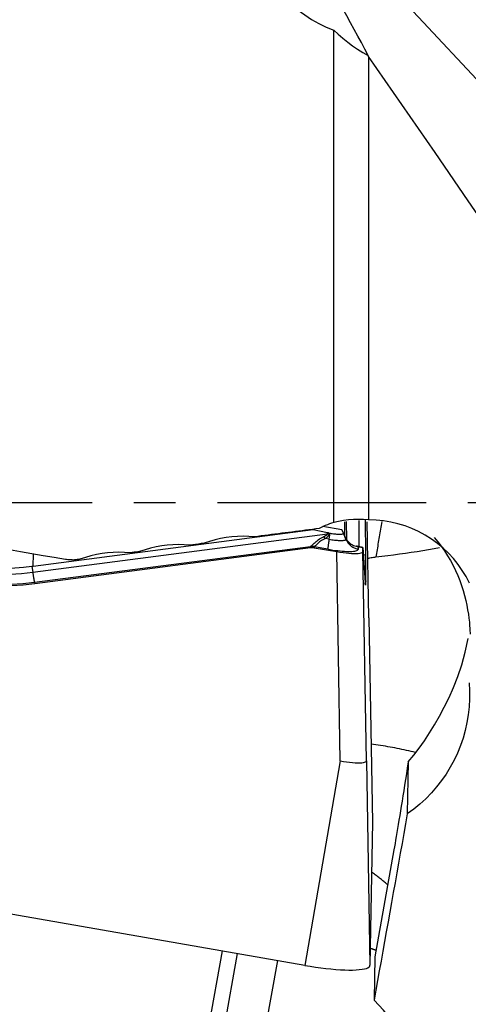
# Model space of a CAD drawing. Extents: x -67 to 140, y -48 to 79.
# Drawn here: x 81 to 87, y -8 to 7 of the extents above; entities that cross this region are included whole.
import ezdxf

# ---------------------------------------------------------------- set-up
doc = ezdxf.new("R2010")
doc.units = 0
doc.header["$MEASUREMENT"] = 0
doc.linetypes.add('CENTER', pattern=[5.059896, 3.162435, -0.632487, 0.632487, -0.632487])
doc.layers.add('1', color=4, linetype='CONTINUOUS')
doc.layers.add('SK4', color=2, linetype='CENTER')

msp = doc.modelspace()

# ---------------------------------------------------------------- linework, layer by layer
at = {"layer": '1'}
for p, q in [((85.257906, -0.303477), (85.257906, 7.157569)), ((85.787099, 6.761036), (85.787099, -0.265664)), ((85.419593, -0.291914), (85.420622, -0.496693)), ((85.455798, -0.562425), (85.454426, -0.289418)), ((85.644067, -0.671017), (85.642082, -0.276024)), ((85.743083, -0.792218), (85.740453, -0.268996)), ((85.79076, -1.75081), (85.763133, -0.29479)), ((84.947335, -0.417433), (80.706289, -0.970173)), ((85.162225, -0.45961), (84.947335, -0.417433)), ((85.379208, -0.416612), (85.092625, -0.366702)), ((85.405462, -0.459148), (85.379208, -0.416612)), ((80.700488, -1.05908), (85.162052, -0.477599)), ((85.189088, -0.558551), (85.131885, -0.548589)), ((85.162052, -0.477599), (85.162225, -0.45961)), ((85.183735, -0.463594), (85.183596, -0.47806)), ((85.183735, -0.463594), (85.203973, -0.467119)), ((85.189088, -0.558551), (85.203973, -0.467119)), ((85.41284, -0.477209), (85.406253, -0.460698)), ((85.406745, -0.463171), (85.406683, -0.466734)), ((85.444146, -0.558067), (85.406683, -0.466734)), ((85.406745, -0.463171), (85.412512, -0.477626)), ((85.412512, -0.477626), (85.41284, -0.477209)), ((85.444146, -0.558067), (85.444322, -0.547996)), ((80.726276, -1.210815), (84.905637, -0.666114)), ((80.731708, -1.228277), (84.904542, -0.684426)), ((84.904542, -0.684426), (84.902775, -0.672098)), ((85.168042, -0.709283), (84.961787, -0.673362)), ((84.961787, -0.673362), (84.963554, -0.685691)), ((84.963554, -0.685691), (85.305044, -0.745163)), ((85.357742, -3.918889), (85.305044, -0.745163)), ((85.632533, -0.708401), (85.633167, -0.672087)), ((85.633737, -0.669187), (85.633167, -0.672087)), ((85.633167, -0.672087), (85.70123, -0.68429)), ((85.701386, -0.681315), (85.633737, -0.669187)), ((85.700179, -0.744413), (85.70123, -0.68429)), ((85.752878, -3.918139), (85.700179, -0.744413)), ((85.701562, -0.682913), (85.735627, -1.218774)), ((80.706289, -0.970173), (80.709586, -0.781572)), ((85.708164, -0.786787), (85.743083, -0.792218)), ((80.688091, -0.972499), (80.700488, -1.05908)), ((85.742628, -1.189902), (85.733692, -1.188345)), ((80.726276, -1.210815), (80.731708, -1.228277)), ((85.79076, -1.75081), (85.845721, -4.847244)), ((85.357742, -3.918889), (84.82, -7.016449)), ((85.752878, -3.918139), (85.807838, -7.014573)), ((86.386771, -3.93362), (86.373006, -4.721174)), ((84.82, -7.016449), (72.509903, -4.87257)), ((85.845721, -4.847244), (85.807838, -7.014573)), ((86.170072, -5.267366), (85.880542, -6.884603)), ((83.568282, -6.798522), (82.828978, -10.92808)), ((83.104625, -10.725765), (83.800478, -6.838913)), ((84.40575, -6.944348), (83.771511, -10.487043)), ((85.880542, -6.884603), (85.869051, -7.542023))]:
    msp.add_line(p, q, dxfattribs=at)
for points in [[(85.779146, 6.773637, 0), (85.72956, 6.870654, 0), (85.67833, 6.968749, 0), (85.625371, 7.068016, 0), (85.570596, 7.168553, 0), (85.513918, 7.270453, 0), (85.455254, 7.373812, 0), (85.394517, 7.478725, 0), (85.331531, 7.58539, 0), (85.266102, 7.694028, 0), (85.198032, 7.804862, 0), (85.127124, 7.918114, 0), (85.053153, 8.034045, 0), (84.976159, 8.152451, 0), (84.896631, 8.272479, 0), (84.814429, 8.39426, 0), (84.72932, 8.518043, 0), (84.640991, 8.64415, 0), (84.54901, 8.773057, 0), (84.45361, 8.904259, 0), (84.356425, 9.035378, 0), (84.257677, 9.166025, 0), (84.158195, 9.295011, 0), (84.06073, 9.418745, 0)], [(96.086053, -3.104607, 0), (95.131873, -2.053772, 0), (94.177693, -0.999907, 0), (93.223513, 0.05553, 0), (92.269333, 1.110902, 0), (91.315153, 2.164573, 0), (90.360973, 3.215064, 0), (89.406794, 4.260969, 0), (88.452614, 5.300807, 0), (87.498434, 6.33302, 0), (86.544254, 7.356082, 0), (85.590074, 8.368528, 0), (84.635894, 9.368924, 0)], [(83.869886, 8.641849, 0), (83.917079, 8.530543, 0), (83.968131, 8.420719, 0), (84.023267, 8.312471, 0), (84.082711, 8.205893, 0), (84.146714, 8.101089, 0), (84.215238, 7.998695, 0), (84.287938, 7.899682, 0), (84.36491, 7.804268, 0), (84.446343, 7.712586, 0), (84.532443, 7.624818, 0), (84.623479, 7.541167, 0), (84.719531, 7.462045, 0), (84.819682, 7.388543, 0), (84.923478, 7.321203, 0), (85.031043, 7.260139, 0), (85.142484, 7.205534, 0), (85.257906, 7.157569, 0)], [(85.257906, 7.157569, 0), (85.327209, 7.094883, 0), (85.398142, 7.03465, 0), (85.470758, 6.976965, 0), (85.545112, 6.921925, 0), (85.621258, 6.869626, 0), (85.699251, 6.820165, 0), (85.779146, 6.773637, 0)], [(85.787099, 6.761036, 0), (85.785963, 6.762836, 0), (85.784827, 6.764636, 0), (85.783691, 6.766437, 0), (85.782554, 6.768237, 0), (85.781418, 6.770037, 0), (85.780282, 6.771837, 0), (85.779146, 6.773637, 0)], [(91.320357, -1.3107, 0), (90.815687, -0.573944, 0), (90.311584, 0.162665, 0), (89.808132, 0.898817, 0), (89.305269, 1.634443, 0), (88.802822, 2.369493, 0), (88.300616, 3.10385, 0), (87.798435, 3.837365, 0), (87.29613, 4.569936, 0), (86.793564, 5.301469, 0), (86.2906, 6.031867, 0), (85.787099, 6.761036, 0)], [(85.787099, -0.265664, 0), (85.710871, -0.260436, 0), (85.634846, -0.258672, 0), (85.559029, -0.260418, 0), (85.483423, -0.265724, 0), (85.408032, -0.274637, 0), (85.332858, -0.287205, 0), (85.257906, -0.303477, 0)], [(87.315488, -1.223419, 0), (87.263718, -1.124951, 0), (87.20556, -1.029905, 0), (87.140957, -0.938394, 0), (87.070428, -0.851114, 0), (86.994561, -0.768821, 0), (86.913857, -0.692118, 0), (86.828295, -0.620878, 0), (86.737722, -0.555071, 0), (86.642547, -0.495114, 0), (86.544119, -0.441878, 0), (86.442872, -0.395496, 0), (86.338799, -0.355981, 0), (86.231891, -0.323353, 0), (86.122366, -0.297757, 0), (86.011336, -0.279543, 0), (85.899621, -0.268848, 0), (85.787099, -0.265664, 0)], [(85.987213, -0.289877, 0), (85.982247, -0.318688, 0), (85.977298, -0.34747, 0), (85.972367, -0.376218, 0), (85.967454, -0.404926, 0), (85.962562, -0.433586, 0), (85.95769, -0.462194, 0), (85.952841, -0.490743, 0), (85.948014, -0.519227, 0), (85.943211, -0.54764, 0), (85.938434, -0.575976, 0), (85.933682, -0.604228, 0), (85.928958, -0.63239, 0), (85.924262, -0.660457, 0), (85.919595, -0.688423, 0), (85.914958, -0.716281, 0), (85.910352, -0.744026, 0), (85.905779, -0.771651, 0), (85.901238, -0.799151, 0), (85.896732, -0.826519, 0)], [(81.195752, -0.86617, 0), (81.02606, -0.836646, 0), (80.85637, -0.807118, 0), (80.686683, -0.777587, 0), (80.516997, -0.748051, 0), (80.347313, -0.718512, 0), (80.177631, -0.688969, 0), (80.007952, -0.659423, 0), (79.838275, -0.629872, 0), (79.668601, -0.600318, 0), (79.498929, -0.57076, 0), (79.32926, -0.541199, 0), (79.159594, -0.511633, 0), (78.989931, -0.482064, 0), (78.82027, -0.452492, 0), (78.650614, -0.422916, 0), (78.48096, -0.393336, 0), (78.31131, -0.363753, 0), (78.141663, -0.334166, 0), (77.97202, -0.304575, 0)], [(85.038898, -0.395041, 0), (84.987337, -0.40168, 0), (84.935773, -0.408319, 0), (84.884205, -0.414958, 0), (84.832634, -0.421598, 0), (84.78106, -0.428238, 0), (84.729483, -0.434878, 0), (84.677902, -0.441518, 0), (84.626318, -0.448158, 0), (84.574731, -0.454799, 0), (84.523141, -0.46144, 0), (84.471547, -0.468081, 0), (84.41995, -0.474722, 0), (84.36835, -0.481363, 0), (84.316746, -0.488005, 0), (84.265139, -0.494647, 0), (84.213529, -0.501289, 0), (84.161916, -0.507931, 0), (84.110299, -0.514574, 0), (84.058679, -0.521216, 0)], [(85.257906, -0.303477, 0), (85.225747, -0.314707, 0), (85.19388, -0.326558, 0), (85.162305, -0.339028, 0), (85.13102, -0.352113, 0), (85.100025, -0.365811, 0), (85.069318, -0.380122, 0), (85.038898, -0.395041, 0)], [(84.058679, -0.521216, 0), (83.972528, -0.51456, 0), (83.886663, -0.512349, 0), (83.801082, -0.514542, 0), (83.715782, -0.521102, 0), (83.630742, -0.532009, 0), (83.545977, -0.547322, 0), (83.461793, -0.567007, 0), (83.378526, -0.591008, 0), (83.296513, -0.619272, 0)], [(84.905637, -0.666114, 0), (84.915348, -0.659927, 0), (84.925645, -0.652012, 0), (84.936712, -0.64251, 0), (84.948707, -0.631596, 0), (84.961688, -0.61958, 0), (84.975711, -0.606799, 0), (84.990866, -0.59357, 0), (85.007337, -0.580122, 0), (85.025042, -0.566812, 0), (85.04386, -0.554015, 0), (85.063746, -0.541948, 0), (85.084596, -0.530684, 0), (85.106273, -0.520307, 0)], [(85.131885, -0.548589, 0), (85.111938, -0.556529, 0), (85.092974, -0.565606, 0), (85.075202, -0.575729, 0), (85.058794, -0.586795, 0), (85.043802, -0.598493, 0), (85.030288, -0.610341, 0), (85.018268, -0.621886, 0), (85.007427, -0.632874, 0), (84.997567, -0.643012, 0), (84.988529, -0.651987, 0), (84.980141, -0.659577, 0), (84.972205, -0.665689, 0), (84.964524, -0.670238, 0)], [(85.162052, -0.477599, 0), (85.16166, -0.47958, 0), (85.160984, -0.481591, 0), (85.160026, -0.483633, 0), (85.158783, -0.485705, 0), (85.157258, -0.487807, 0), (85.15545, -0.489939, 0), (85.153359, -0.4921, 0), (85.150985, -0.494292, 0), (85.148329, -0.496512, 0), (85.14539, -0.498763, 0), (85.142169, -0.501042, 0), (85.138666, -0.50335, 0), (85.134882, -0.505687, 0), (85.130815, -0.508053, 0), (85.126468, -0.510447, 0), (85.12184, -0.51287, 0), (85.116931, -0.515321, 0), (85.111742, -0.5178, 0), (85.106273, -0.520307, 0)], [(85.131885, -0.548589, 0), (85.130546, -0.547015, 0), (85.129205, -0.54545, 0), (85.127863, -0.543893, 0), (85.126519, -0.542346, 0), (85.125173, -0.540807, 0), (85.123826, -0.539278, 0), (85.122479, -0.537757, 0), (85.12113, -0.536247, 0), (85.11978, -0.534746, 0), (85.11843, -0.533255, 0), (85.117079, -0.531774, 0), (85.115728, -0.530303, 0), (85.114377, -0.528843, 0), (85.113025, -0.527393, 0), (85.111674, -0.525953, 0), (85.110323, -0.524525, 0), (85.108972, -0.523108, 0), (85.107622, -0.521702, 0), (85.106273, -0.520307, 0)], [(85.183596, -0.47806, 0), (85.183421, -0.481557, 0), (85.182962, -0.485079, 0), (85.18222, -0.488626, 0), (85.181194, -0.492197, 0), (85.179885, -0.495794, 0), (85.178293, -0.499415, 0), (85.176417, -0.503059, 0), (85.174259, -0.506728, 0), (85.171817, -0.510421, 0), (85.169093, -0.514136, 0), (85.166086, -0.517875, 0), (85.162796, -0.521637, 0), (85.159225, -0.525422, 0), (85.155371, -0.529228, 0), (85.151236, -0.533057, 0), (85.146819, -0.536908, 0), (85.142122, -0.54078, 0), (85.137144, -0.544674, 0), (85.131885, -0.548589, 0)], [(85.183596, -0.47806, 0), (85.182465, -0.478015, 0), (85.181334, -0.477971, 0), (85.180202, -0.477931, 0), (85.17907, -0.477892, 0), (85.177937, -0.477856, 0), (85.176804, -0.477822, 0), (85.17567, -0.477791, 0), (85.174536, -0.477762, 0), (85.173402, -0.477735, 0), (85.172267, -0.477711, 0), (85.171133, -0.477689, 0), (85.169998, -0.477669, 0), (85.168863, -0.477652, 0), (85.167728, -0.477637, 0), (85.166593, -0.477625, 0), (85.165458, -0.477615, 0), (85.164323, -0.477607, 0), (85.163187, -0.477602, 0), (85.162052, -0.477599, 0)], [(85.183735, -0.463594, 0), (85.182605, -0.463397, 0), (85.181475, -0.463198, 0), (85.180345, -0.462998, 0), (85.179214, -0.462797, 0), (85.178083, -0.462594, 0), (85.176951, -0.462389, 0), (85.175819, -0.462184, 0), (85.174687, -0.461976, 0), (85.173555, -0.461768, 0), (85.172422, -0.461558, 0), (85.171289, -0.461347, 0), (85.170156, -0.461135, 0), (85.169023, -0.460921, 0), (85.16789, -0.460706, 0), (85.166757, -0.460489, 0), (85.165624, -0.460271, 0), (85.164491, -0.460052, 0), (85.163358, -0.459832, 0), (85.162225, -0.45961, 0)], [(85.189088, -0.558551, 0), (85.187139, -0.570594, 0), (85.185258, -0.582342, 0), (85.183451, -0.593762, 0), (85.181724, -0.604822, 0), (85.180081, -0.61549, 0), (85.178527, -0.625737, 0), (85.177067, -0.635533, 0), (85.175704, -0.644849, 0), (85.174443, -0.653661, 0), (85.173287, -0.661942, 0), (85.172239, -0.66967, 0), (85.171302, -0.676822, 0), (85.170479, -0.683378, 0), (85.169772, -0.68932, 0), (85.169184, -0.69463, 0), (85.168716, -0.699294, 0), (85.168369, -0.703298, 0), (85.168144, -0.70663, 0), (85.168042, -0.709283, 0)], [(85.189088, -0.558551, 0), (85.210089, -0.562055, 0), (85.230951, -0.565229, 0), (85.251533, -0.568052, 0), (85.271694, -0.570504, 0), (85.291295, -0.572569, 0), (85.310204, -0.574232, 0), (85.328291, -0.575482, 0), (85.345432, -0.576311, 0), (85.361511, -0.576713, 0), (85.376417, -0.576684, 0), (85.390049, -0.576226, 0), (85.402313, -0.575342, 0), (85.413126, -0.574037, 0), (85.422415, -0.57232, 0), (85.430114, -0.570204, 0), (85.436173, -0.567702, 0), (85.440549, -0.564831, 0), (85.443213, -0.561612, 0), (85.444146, -0.558067, 0)], [(85.203973, -0.467119, 0), (85.220663, -0.469904, 0), (85.237244, -0.472427, 0), (85.253602, -0.47467, 0), (85.269625, -0.476619, 0), (85.285203, -0.47826, 0), (85.300231, -0.479582, 0), (85.314606, -0.480575, 0), (85.328229, -0.481234, 0), (85.341008, -0.481553, 0), (85.352855, -0.48153, 0), (85.363689, -0.481166, 0), (85.373436, -0.480463, 0), (85.38203, -0.479426, 0), (85.389412, -0.478062, 0), (85.395531, -0.47638, 0), (85.400346, -0.474391, 0), (85.403824, -0.47211, 0), (85.405941, -0.469552, 0), (85.406683, -0.466734, 0)], [(85.405462, -0.459148, 0), (85.405597, -0.459372, 0), (85.405724, -0.459594, 0), (85.405844, -0.459815, 0), (85.405956, -0.460035, 0), (85.406061, -0.460253, 0), (85.406158, -0.46047, 0), (85.406248, -0.460686, 0), (85.406331, -0.460901, 0), (85.406406, -0.461114, 0), (85.406473, -0.461326, 0), (85.406533, -0.461536, 0), (85.406586, -0.461745, 0), (85.406631, -0.461953, 0), (85.406669, -0.462159, 0), (85.406699, -0.462365, 0), (85.406722, -0.462568, 0), (85.406737, -0.46277, 0), (85.406745, -0.462971, 0), (85.406745, -0.463171, 0)], [(85.444322, -0.547996, 0), (85.442383, -0.544094, 0), (85.440473, -0.540214, 0), (85.438592, -0.536354, 0), (85.43674, -0.532515, 0), (85.434917, -0.528698, 0), (85.433123, -0.524901, 0), (85.431359, -0.521127, 0), (85.429624, -0.517375, 0), (85.427918, -0.513645, 0), (85.426242, -0.509937, 0), (85.424596, -0.506253, 0), (85.42298, -0.502591, 0), (85.421394, -0.498953, 0), (85.419837, -0.495338, 0), (85.418311, -0.491747, 0), (85.416816, -0.48818, 0), (85.415351, -0.484637, 0), (85.413916, -0.481119, 0), (85.412512, -0.477626, 0)], [(85.430526, -0.519691, 0), (85.429428, -0.517197, 0), (85.428348, -0.51473, 0), (85.427284, -0.51229, 0), (85.426237, -0.509878, 0), (85.425208, -0.507494, 0), (85.424195, -0.505138, 0), (85.4232, -0.50281, 0), (85.422223, -0.50051, 0), (85.421262, -0.498239, 0), (85.42032, -0.495996, 0), (85.419395, -0.493782, 0), (85.418487, -0.491597, 0), (85.417597, -0.489441, 0), (85.416725, -0.487314, 0), (85.415871, -0.485217, 0), (85.415035, -0.483149, 0), (85.414216, -0.48111, 0), (85.413416, -0.479102, 0), (85.412633, -0.477123, 0)], [(85.444322, -0.547996, 0), (85.44378, -0.54642, 0), (85.443218, -0.544854, 0), (85.442634, -0.543296, 0), (85.44203, -0.541747, 0), (85.441405, -0.540207, 0), (85.44076, -0.538676, 0), (85.440094, -0.537154, 0), (85.439407, -0.535642, 0), (85.4387, -0.53414, 0), (85.437973, -0.532648, 0), (85.437226, -0.531166, 0), (85.436458, -0.529694, 0), (85.43567, -0.528232, 0), (85.434862, -0.526781, 0), (85.434034, -0.525341, 0), (85.433187, -0.523912, 0), (85.432319, -0.522494, 0), (85.431433, -0.521087, 0), (85.430526, -0.519691, 0)], [(85.461449, -0.572092, 0), (85.457773, -0.567149, 0), (85.454322, -0.562274, 0), (85.451095, -0.557486, 0), (85.448086, -0.5528, 0), (85.445276, -0.548217, 0), (85.442655, -0.54374, 0), (85.440213, -0.539374, 0), (85.437941, -0.535122, 0), (85.435831, -0.530989, 0)], [(85.444146, -0.558067, 0), (85.449462, -0.570096, 0), (85.455421, -0.581829, 0), (85.462006, -0.593233, 0), (85.469198, -0.604276, 0), (85.476977, -0.614927, 0), (85.485321, -0.625154, 0), (85.494205, -0.63493, 0), (85.503605, -0.644227, 0), (85.513495, -0.653017, 0), (85.523845, -0.661277, 0), (85.534627, -0.668982, 0), (85.54581, -0.676111, 0), (85.557362, -0.682643, 0), (85.56925, -0.688561, 0), (85.581442, -0.693847, 0), (85.593902, -0.698486, 0), (85.606594, -0.702465, 0), (85.619483, -0.705773, 0), (85.632533, -0.708401, 0)], [(85.444322, -0.547996, 0), (85.449245, -0.555888, 0), (85.45535, -0.564918, 0), (85.462829, -0.574992, 0), (85.471902, -0.586011, 0), (85.482669, -0.597659, 0), (85.495015, -0.609459, 0), (85.508843, -0.620954, 0), (85.524157, -0.631893, 0), (85.540772, -0.641981, 0), (85.558468, -0.650905, 0), (85.577007, -0.658444, 0), (85.596289, -0.664504, 0), (85.616253, -0.669, 0)], [(86.781424, -0.530162, 0), (86.836314, -0.596516, 0), (86.888398, -0.665033, 0), (86.937698, -0.735684, 0), (86.984116, -0.808299, 0), (87.027389, -0.882287, 0), (87.067268, -0.957, 0), (87.10381, -1.032235, 0), (87.137176, -1.107963, 0), (87.167474, -1.184101, 0), (87.194818, -1.260614, 0), (87.219152, -1.33682, 0), (87.240408, -1.41192, 0), (87.258687, -1.485348, 0), (87.274207, -1.55682, 0), (87.28718, -1.626094, 0), (87.297787, -1.69258, 0), (87.306183, -1.755084, 0), (87.312559, -1.812543, 0), (87.317236, -1.864481, 0), (87.320475, -1.910034, 0), (87.322492, -1.947558, 0), (87.323496, -1.976493, 0), (87.323623, -1.996424, 0)], [(82.318722, -0.745001, 0), (82.29049, -0.748631, 0), (82.262256, -0.75226, 0), (82.234021, -0.755889, 0), (82.205786, -0.759519, 0), (82.177549, -0.763148, 0)], [(83.080888, -0.647004, 0), (82.994761, -0.640354, 0), (82.908911, -0.638142, 0), (82.823336, -0.640332, 0), (82.738034, -0.646886, 0), (82.652985, -0.657785, 0), (82.568211, -0.67309, 0), (82.484018, -0.692764, 0), (82.400743, -0.716753, 0), (82.318722, -0.745001, 0)], [(83.296513, -0.619272, 0), (83.253392, -0.624818, 0), (83.21027, -0.630364, 0), (83.167145, -0.635911, 0), (83.124017, -0.641457, 0), (83.080888, -0.647004, 0)], [(84.902775, -0.672098, 0), (84.902744, -0.671805, 0), (84.902732, -0.671509, 0), (84.902741, -0.671211, 0), (84.90277, -0.67091, 0), (84.902819, -0.670607, 0), (84.902889, -0.670302, 0), (84.902979, -0.669994, 0), (84.903089, -0.669684, 0), (84.903219, -0.669371, 0), (84.90337, -0.669056, 0), (84.903541, -0.668739, 0), (84.903732, -0.668419, 0), (84.903944, -0.668097, 0), (84.904175, -0.667772, 0), (84.904427, -0.667445, 0), (84.904699, -0.667116, 0), (84.904992, -0.666784, 0), (84.905304, -0.66645, 0), (84.905637, -0.666114, 0)], [(84.961787, -0.673362, 0), (84.958712, -0.672867, 0), (84.955629, -0.672419, 0), (84.95254, -0.672018, 0), (84.949444, -0.671665, 0), (84.946342, -0.671359, 0), (84.943236, -0.671101, 0), (84.940126, -0.670891, 0), (84.937013, -0.670728, 0), (84.933898, -0.670614, 0), (84.93078, -0.670547, 0), (84.927662, -0.670528, 0), (84.924544, -0.670557, 0), (84.921426, -0.670634, 0), (84.91831, -0.670758, 0), (84.915196, -0.670931, 0), (84.912084, -0.671151, 0), (84.908977, -0.671419, 0), (84.905873, -0.671735, 0), (84.902775, -0.672098, 0)], [(84.904542, -0.684426, 0), (84.907638, -0.684048, 0), (84.910739, -0.683718, 0), (84.913845, -0.683439, 0), (84.916955, -0.683208, 0), (84.920068, -0.683027, 0), (84.923183, -0.682896, 0), (84.9263, -0.682814, 0), (84.929418, -0.682781, 0), (84.932536, -0.682799, 0), (84.935653, -0.682865, 0), (84.938769, -0.682982, 0), (84.941882, -0.683148, 0), (84.944993, -0.683363, 0), (84.9481, -0.683628, 0), (84.951203, -0.683942, 0), (84.9543, -0.684305, 0), (84.957392, -0.684718, 0), (84.960476, -0.68518, 0), (84.963554, -0.685691, 0)], [(84.964524, -0.670238, 0), (84.961457, -0.669579, 0), (84.958381, -0.668969, 0), (84.955299, -0.668407, 0), (84.95221, -0.667894, 0), (84.949115, -0.66743, 0), (84.946015, -0.667016, 0), (84.942912, -0.66665, 0), (84.939805, -0.666333, 0), (84.936695, -0.666066, 0), (84.933584, -0.665848, 0), (84.930472, -0.66568, 0), (84.92736, -0.665561, 0), (84.924249, -0.665491, 0), (84.921139, -0.665471, 0), (84.918031, -0.665501, 0), (84.914926, -0.66558, 0), (84.911825, -0.665708, 0), (84.908728, -0.665886, 0), (84.905637, -0.666114, 0)], [(84.961787, -0.673362, 0), (84.961753, -0.673196, 0), (84.961739, -0.673031, 0), (84.961744, -0.672865, 0), (84.961769, -0.6727, 0), (84.961815, -0.672535, 0), (84.961879, -0.672369, 0), (84.961964, -0.672205, 0), (84.962069, -0.67204, 0), (84.962193, -0.671875, 0), (84.962337, -0.671711, 0), (84.962501, -0.671546, 0), (84.962684, -0.671382, 0), (84.962888, -0.671218, 0), (84.963111, -0.671054, 0), (84.963354, -0.670891, 0), (84.963617, -0.670727, 0), (84.9639, -0.670564, 0), (84.964202, -0.670401, 0), (84.964524, -0.670238, 0)], [(85.168042, -0.709283, 0), (85.206286, -0.715664, 0), (85.244279, -0.721445, 0), (85.281761, -0.726585, 0), (85.318476, -0.731051, 0), (85.354173, -0.734811, 0), (85.388609, -0.73784, 0), (85.421547, -0.740116, 0), (85.452763, -0.741626, 0), (85.482044, -0.742357, 0), (85.50919, -0.742305, 0), (85.534016, -0.741471, 0), (85.556351, -0.73986, 0), (85.576043, -0.737484, 0), (85.592958, -0.734358, 0), (85.60698, -0.730503, 0), (85.618013, -0.725947, 0), (85.625983, -0.72072, 0), (85.630833, -0.714858, 0), (85.632533, -0.708401, 0)], [(85.305044, -0.745163, 0), (85.352613, -0.752936, 0), (85.39944, -0.759574, 0), (85.44488, -0.764991, 0), (85.488297, -0.769102, 0), (85.529085, -0.771855, 0), (85.566641, -0.773214, 0), (85.600373, -0.773147, 0), (85.629807, -0.771656, 0), (85.654553, -0.768772, 0), (85.674222, -0.764527, 0), (85.688474, -0.759001, 0), (85.697161, -0.752273, 0), (85.700179, -0.744413, 0)], [(85.616253, -0.669, 0), (85.615659, -0.668337, 0), (85.615052, -0.667722, 0), (85.614434, -0.667155, 0), (85.613804, -0.666638, 0), (85.613163, -0.666169, 0), (85.61251, -0.66575, 0), (85.611845, -0.665379, 0), (85.61117, -0.665058, 0), (85.610484, -0.664786, 0), (85.609787, -0.664564, 0), (85.609079, -0.664391, 0), (85.608361, -0.664267, 0), (85.607633, -0.664193, 0), (85.606895, -0.664169, 0), (85.606147, -0.664194, 0), (85.605389, -0.664269, 0), (85.604622, -0.664393, 0), (85.603846, -0.664566, 0), (85.60306, -0.664789, 0)], [(85.6335, -0.67071, 0), (85.631887, -0.67042, 0), (85.630276, -0.670127, 0), (85.628666, -0.669832, 0), (85.627057, -0.669535, 0), (85.625449, -0.669235, 0), (85.623842, -0.668933, 0), (85.622236, -0.668628, 0), (85.620632, -0.668321, 0), (85.619028, -0.668012, 0), (85.617426, -0.6677, 0), (85.615825, -0.667386, 0), (85.614225, -0.66707, 0), (85.612626, -0.666751, 0), (85.611028, -0.66643, 0), (85.609432, -0.666106, 0), (85.607837, -0.665781, 0), (85.606243, -0.665453, 0), (85.604651, -0.665122, 0), (85.60306, -0.664789, 0)], [(85.616253, -0.669, 0), (85.617137, -0.669161, 0), (85.618022, -0.669322, 0), (85.618908, -0.669483, 0), (85.619795, -0.669644, 0), (85.620682, -0.669805, 0), (85.621569, -0.669967, 0), (85.622458, -0.670129, 0), (85.623347, -0.670291, 0), (85.624237, -0.670454, 0), (85.625127, -0.670616, 0), (85.626018, -0.670779, 0), (85.62691, -0.670942, 0), (85.627802, -0.671105, 0), (85.628695, -0.671268, 0), (85.629588, -0.671432, 0), (85.630482, -0.671595, 0), (85.631377, -0.671759, 0), (85.632272, -0.671923, 0), (85.633167, -0.672087, 0)], [(85.70123, -0.68429, 0), (85.70124, -0.683773, 0), (85.701251, -0.683305, 0), (85.701262, -0.682887, 0), (85.701275, -0.682517, 0), (85.701288, -0.682197, 0), (85.701302, -0.681927, 0), (85.701317, -0.681705, 0), (85.701333, -0.681534, 0), (85.70135, -0.681411, 0), (85.701367, -0.681338, 0), (85.701386, -0.681315, 0), (85.701405, -0.681342, 0), (85.701425, -0.681418, 0), (85.701446, -0.681543, 0), (85.701467, -0.681718, 0), (85.70149, -0.681943, 0), (85.701513, -0.682217, 0), (85.701537, -0.68254, 0), (85.701562, -0.682913, 0)], [(85.896732, -0.826519, 0), (85.986589, -0.815215, 0), (86.076239, -0.8038, 0), (86.165672, -0.792182, 0), (86.254879, -0.78027, 0), (86.343849, -0.767973, 0), (86.432571, -0.7552, 0), (86.52103, -0.741838, 0), (86.608808, -0.727795, 0), (86.69525, -0.713028, 0), (86.779944, -0.697456, 0), (86.862993, -0.680884, 0)], [(81.313919, -0.874127, 0), (81.29708, -0.872481, 0), (81.280227, -0.871004, 0), (81.263361, -0.869697, 0), (81.24648, -0.86856, 0), (81.229584, -0.867593, 0), (81.212675, -0.866796, 0), (81.195752, -0.86617, 0)], [(81.415385, -0.861091, 0), (81.395092, -0.863698, 0), (81.3748, -0.866306, 0), (81.354506, -0.868913, 0), (81.334213, -0.87152, 0), (81.313919, -0.874127, 0)], [(82.177549, -0.763148, 0), (82.091444, -0.756502, 0), (82.005608, -0.75429, 0), (81.920039, -0.756477, 0), (81.834735, -0.763026, 0), (81.749678, -0.773918, 0), (81.664895, -0.789215, 0), (81.580694, -0.808879, 0), (81.497412, -0.832856, 0), (81.415385, -0.861091, 0)], [(85.742628, -1.189902, 0), (85.743095, -1.155311, 0), (85.743429, -1.112846, 0), (85.743628, -1.062787, 0), (85.743694, -1.005415, 0), (85.743625, -0.941009, 0), (85.743421, -0.86985, 0), (85.743083, -0.792218, 0)], [(85.772488, -0.847091, 0), (85.790144, -0.843577, 0), (85.807839, -0.840247, 0), (85.82557, -0.837105, 0), (85.843329, -0.834157, 0), (85.861113, -0.831407, 0), (85.878916, -0.828859, 0), (85.896732, -0.826519, 0)], [(79.509648, -1.033709, 0), (79.678329, -1.059306, 0), (79.848143, -1.077585, 0), (80.018698, -1.088541, 0), (80.189602, -1.092172, 0), (80.360463, -1.088474, 0), (80.530888, -1.077444, 0), (80.700488, -1.05908, 0)], [(80.688091, -0.972499, 0), (80.558903, -0.986523, 0), (80.429381, -0.996277, 0), (80.299618, -1.001753, 0), (80.16971, -1.002945, 0), (80.039801, -0.999849, 0), (79.910255, -0.992485, 0), (79.781126, -0.980854, 0), (79.652415, -0.964954, 0), (79.524125, -0.944784, 0)], [(80.706289, -0.970173, 0), (80.705332, -0.970298, 0), (80.704374, -0.970422, 0), (80.703417, -0.970546, 0), (80.702459, -0.97067, 0), (80.701501, -0.970794, 0), (80.700544, -0.970917, 0), (80.699586, -0.971041, 0), (80.698628, -0.971163, 0), (80.69767, -0.971286, 0), (80.696712, -0.971409, 0), (80.695755, -0.971531, 0), (80.694797, -0.971653, 0), (80.693839, -0.971774, 0), (80.692881, -0.971896, 0), (80.691923, -0.972017, 0), (80.690965, -0.972138, 0), (80.690007, -0.972258, 0), (80.689049, -0.972379, 0), (80.688091, -0.972499, 0)], [(79.488601, -1.184441, 0), (79.662928, -1.210811, 0), (79.839431, -1.229667, 0), (80.0173, -1.240996, 0), (80.195728, -1.244787, 0), (80.373906, -1.241029, 0), (80.551025, -1.229708, 0), (80.726276, -1.210815, 0)], [(80.700488, -1.05908, 0), (80.702235, -1.071202, 0), (80.703965, -1.083027, 0), (80.705672, -1.094523, 0), (80.707352, -1.105656, 0), (80.708999, -1.116394, 0), (80.710608, -1.126709, 0), (80.712177, -1.136569, 0), (80.713699, -1.145948, 0), (80.71517, -1.154818, 0), (80.716587, -1.163155, 0), (80.717945, -1.170934, 0), (80.719241, -1.178134, 0), (80.72047, -1.184734, 0), (80.72163, -1.190715, 0), (80.722717, -1.196061, 0), (80.723728, -1.200757, 0), (80.72466, -1.204788, 0), (80.72551, -1.208144, 0), (80.726276, -1.210815, 0)], [(85.742628, -1.189902, 0), (85.742022, -1.2167, 0), (85.741277, -1.235965, 0), (85.740397, -1.247681, 0), (85.739387, -1.251834, 0), (85.738252, -1.24841, 0), (85.736997, -1.237395, 0), (85.735627, -1.218774, 0)], [(79.488298, -1.201779, 0), (79.663317, -1.228244, 0), (79.840638, -1.247171, 0), (80.019404, -1.258546, 0), (80.198753, -1.262357, 0), (80.377826, -1.25859, 0), (80.555765, -1.247235, 0), (80.731708, -1.228277, 0)], [(86.386771, -3.93362, 0), (86.470531, -3.830701, 0), (86.552157, -3.723444, 0), (86.631838, -3.611466, 0), (86.709757, -3.494372, 0), (86.786004, -3.37148, 0), (86.860592, -3.241892, 0), (86.933552, -3.104648, 0), (87.004633, -2.958584, 0), (87.072909, -2.803, 0), (87.137408, -2.637246, 0), (87.197131, -2.459978, 0), (87.250053, -2.269454, 0), (87.293897, -2.06402, 0)], [(87.310718, -2.73472, 0), (87.317276, -2.855113, 0), (87.317233, -2.976049, 0), (87.310503, -3.097427, 0), (87.297083, -3.218356, 0), (87.277139, -3.337737, 0), (87.250782, -3.455319, 0), (87.218025, -3.571237, 0), (87.178809, -3.68559, 0), (87.133125, -3.798163, 0), (87.081204, -3.908212, 0), (87.023622, -4.014661, 0), (86.960478, -4.117384, 0), (86.891791, -4.216395, 0), (86.817579, -4.311708, 0), (86.73779, -4.403326, 0), (86.652777, -4.490705, 0), (86.563487, -4.572883, 0), (86.470235, -4.649674, 0), (86.373006, -4.721174, 0)], [(86.498077, -3.790671, 0), (86.463966, -3.782171, 0), (86.429643, -3.773863, 0), (86.395117, -3.76575, 0), (86.360402, -3.757835, 0), (86.325508, -3.750121, 0), (86.290446, -3.742609, 0), (86.255229, -3.735304, 0), (86.219869, -3.728206, 0), (86.184376, -3.721318, 0), (86.148763, -3.714644, 0), (86.113042, -3.708184, 0), (86.077225, -3.701941, 0), (86.041323, -3.695917, 0), (86.005348, -3.690115, 0), (85.969313, -3.684535, 0), (85.933229, -3.679181, 0), (85.897109, -3.674053, 0), (85.860964, -3.669153, 0), (85.824807, -3.664484, 0)], [(85.357742, -3.918889, 0), (85.405312, -3.926609, 0), (85.452148, -3.933269, 0), (85.497655, -3.938723, 0), (85.541193, -3.942845, 0), (85.582078, -3.945598, 0), (85.619737, -3.946947, 0), (85.653565, -3.946864, 0), (85.682876, -3.945365, 0), (85.707421, -3.942478, 0), (85.726999, -3.938229, 0), (85.741215, -3.932677, 0), (85.749872, -3.925939, 0), (85.752878, -3.918139, 0)], [(86.386771, -3.93362, 0), (86.372631, -4.025087, 0), (86.358761, -4.114399, 0), (86.345169, -4.201516, 0), (86.33186, -4.286397, 0), (86.31884, -4.369003, 0), (86.306117, -4.449297, 0), (86.293694, -4.527241, 0), (86.281579, -4.602799, 0), (86.269776, -4.675937, 0), (86.258292, -4.746621, 0), (86.247131, -4.814819, 0), (86.236299, -4.880499, 0), (86.2258, -4.94363, 0), (86.21564, -5.004185, 0), (86.205822, -5.062134, 0), (86.196353, -5.117452, 0), (86.187235, -5.170112, 0), (86.178473, -5.220091, 0), (86.170072, -5.267366, 0)], [(86.373006, -4.721174, 0), (86.346488, -4.87046, 0), (86.319968, -5.019669, 0), (86.293445, -5.168798, 0), (86.266919, -5.317845, 0), (86.240392, -5.466807, 0), (86.213863, -5.615682, 0), (86.187333, -5.764468, 0), (86.160802, -5.913161, 0), (86.134272, -6.061761, 0), (86.107741, -6.210263, 0), (86.081211, -6.358666, 0), (86.054683, -6.506967, 0), (86.028156, -6.655164, 0), (86.001631, -6.803255, 0), (85.975108, -6.951236, 0), (85.948588, -7.099106, 0), (85.922072, -7.246863, 0), (85.895559, -7.394502, 0), (85.869051, -7.542023, 0)], [(86.07597, -5.792963, 0), (86.064551, -5.783397, 0), (86.052964, -5.773791, 0), (86.041211, -5.764149, 0), (86.029294, -5.754472, 0), (86.017216, -5.744761, 0), (86.004979, -5.735019, 0), (85.992585, -5.725247, 0), (85.980036, -5.715447, 0), (85.967334, -5.70562, 0), (85.954483, -5.695769, 0), (85.941484, -5.685896, 0), (85.92834, -5.676002, 0), (85.915053, -5.666089, 0), (85.901625, -5.656159, 0), (85.88806, -5.646214, 0), (85.87436, -5.636255, 0), (85.860526, -5.626285, 0), (85.846563, -5.616305, 0), (85.832471, -5.606317, 0)], [(85.897749, -6.788355, 0), (85.893377, -6.786809, 0), (85.888991, -6.785264, 0), (85.884591, -6.783718, 0), (85.880177, -6.782173, 0), (85.875749, -6.780627, 0), (85.871307, -6.779082, 0), (85.866852, -6.777537, 0), (85.862382, -6.775991, 0), (85.857899, -6.774446, 0), (85.853402, -6.772901, 0), (85.848891, -6.771356, 0), (85.844366, -6.769812, 0), (85.839828, -6.768267, 0), (85.835277, -6.766723, 0), (85.830712, -6.765179, 0), (85.826133, -6.763635, 0), (85.821541, -6.762091, 0), (85.816936, -6.760548, 0), (85.812317, -6.759005, 0)], [(84.82, -7.016449, 0), (84.901335, -7.03002, 0), (84.982135, -7.042314, 0), (85.061849, -7.053247, 0), (85.139931, -7.062744, 0), (85.215848, -7.07074, 0), (85.289082, -7.077181, 0), (85.359132, -7.082023, 0), (85.42552, -7.085233, 0), (85.487793, -7.086788, 0), (85.545525, -7.086678, 0), (85.598321, -7.084904, 0), (85.645821, -7.081479, 0), (85.687701, -7.076424, 0), (85.723674, -7.069776, 0), (85.753495, -7.061578, 0), (85.77696, -7.051889, 0), (85.793908, -7.040772, 0), (85.804224, -7.028305, 0), (85.807838, -7.014573, 0)], [(86.422373, -9.255607, 0), (86.438026, -9.153245, 0), (86.448101, -9.049777, 0), (86.452472, -8.946121, 0), (86.451174, -8.842895, 0), (86.444279, -8.740114, 0), (86.431806, -8.637775, 0), (86.413717, -8.535868, 0), (86.389922, -8.434361, 0), (86.360608, -8.33417, 0), (86.326053, -8.236146, 0), (86.286354, -8.140369, 0), (86.241512, -8.046842, 0), (86.191529, -7.955568, 0), (86.136382, -7.866549, 0), (86.076154, -7.780097, 0), (86.011399, -7.697048, 0), (85.942373, -7.617708, 0), (85.869051, -7.542023, 0)]]:
    msp.add_polyline3d(points, dxfattribs=at)
at = {"layer": 'SK4'}
msp.add_line((-43, 0), (127, 0), dxfattribs=at)

doc.saveas('drawing.dxf')
